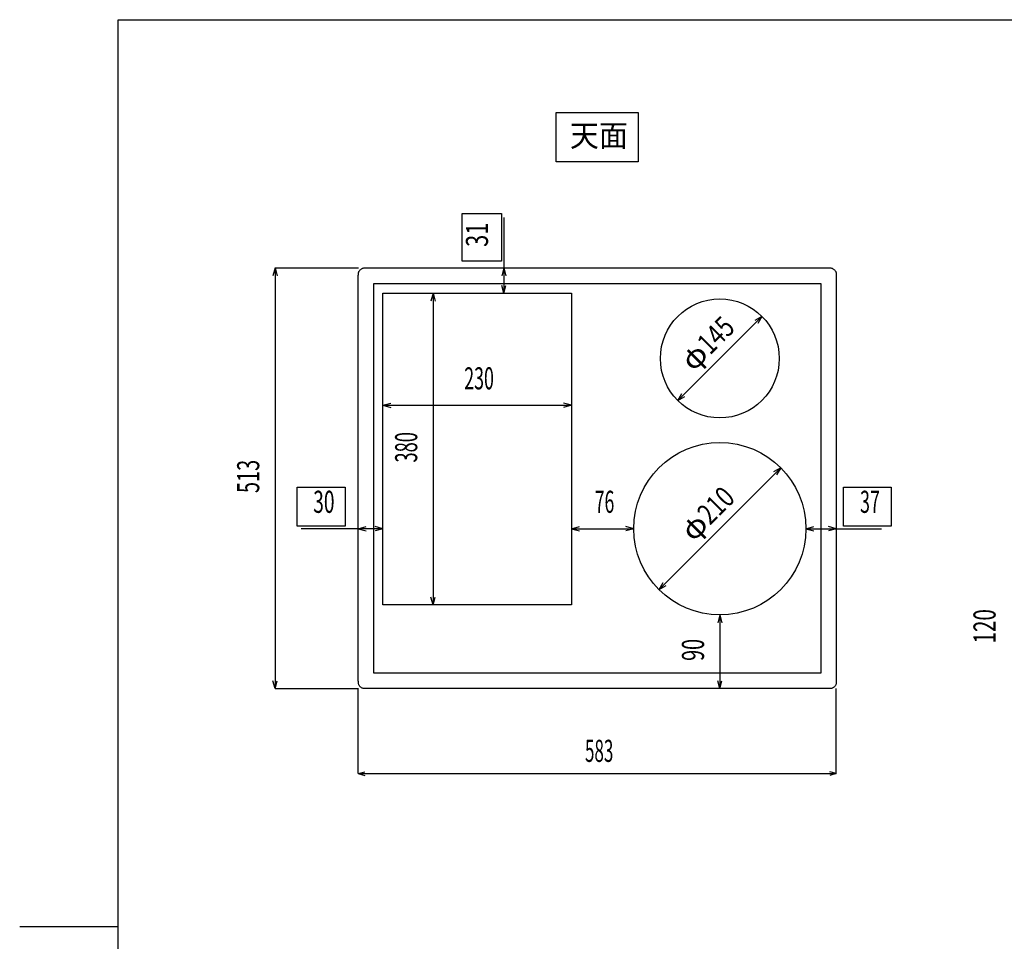
# Model space of a CAD drawing. Extents: x -64 to 3424, y -37 to 2413.
# Drawn here: x -64 to 1137, y 1170 to 2293 of the extents above; entities that cross this region are included whole.
import ezdxf
from ezdxf.enums import TextEntityAlignment as Align

# ---------------------------------------------------------------- set-up
doc = ezdxf.new("R2010")
doc.units = 0
doc.header["$LTSCALE"] = 8
for name, color, linetype in [('8-3', 7, 'CONTINUOUS'), ('8-4', 7, 'CONTINUOUS'), ('F-0', 7, 'CONTINUOUS')]:
    doc.layers.add(name, color=color, linetype=linetype)
doc.styles.get("Standard").update_dxf_attribs({"font": 'txt.shx', "bigfont": 'extfont.shx'})

msp = doc.modelspace()

# ---------------------------------------------------------------- linework, layer by layer
at = {"layer": '8-3', "color": 2, "linetype": 'CONTINUOUS'}
for p, q in [((590.5, 2180.2), (690.5, 2180.2)), ((590.5, 2120.2), (590.5, 2180.2)), ((690.5, 2180.2), (690.5, 2120.2)), ((690.5, 2120.2), (590.5, 2120.2)), ((349, 1981.8), (349.1, 1982.2)), ((349, 1981.3), (349, 1981.8)), ((349.1, 1983.7), (349.2, 1984.3)), ((349.1, 1983.2), (349.1, 1983.7)), ((349.1, 1982.6), (349.1, 1983.2)), ((349.1, 1982.2), (349.1, 1982.6)), ((349.2, 1984.3), (349.4, 1985)), ((349.4, 1985), (349.5, 1985.6)), ((349.5, 1985.6), (349.8, 1986.2)), ((349.8, 1986.2), (350.1, 1986.8)), ((350.1, 1986.8), (350.5, 1987.4)), ((350.5, 1987.4), (350.9, 1988)), ((350.9, 1988), (351.4, 1988.5)), ((351.4, 1988.5), (351.9, 1989)), ((351.9, 1989), (352.5, 1989.4)), ((352.5, 1989.4), (353.1, 1989.8)), ((353.1, 1989.8), (353.7, 1990.1)), ((353.7, 1990.1), (354.3, 1990.4)), ((354.3, 1990.4), (355, 1990.6)), ((355, 1990.6), (355.6, 1990.7)), ((355.6, 1990.7), (356.2, 1990.8)), ((356.2, 1990.8), (356.8, 1990.8)), ((356.8, 1990.8), (357.3, 1990.9)), ((357.3, 1990.9), (357.7, 1990.9)), ((357.7, 1990.9), (358.1, 1990.9)), ((358.1, 1990.9), (358.6, 1990.9)), ((358.6, 1990.9), (360.1, 1990.9)), ((360.1, 1990.9), (363.8, 1990.9)), ((363.8, 1990.9), (370.7, 1990.9)), ((370.7, 1990.9), (381.9, 1990.9)), ((381.9, 1990.9), (398.6, 1990.9)), ((398.6, 1990.9), (421.9, 1990.9)), ((421.9, 1990.9), (452.9, 1990.9)), ((452.9, 1990.9), (492.1, 1990.9)), ((492.1, 1990.9), (537.9, 1990.9)), ((537.9, 1990.9), (588.1, 1990.9)), ((588.1, 1990.9), (640.5, 1990.9)), ((640.5, 1990.9), (693, 1990.9)), ((693, 1990.9), (743.2, 1990.9)), ((743.2, 1990.9), (789, 1990.9)), ((789, 1990.9), (828.2, 1990.9)), ((828.2, 1990.9), (859.2, 1990.9)), ((859.2, 1990.9), (882.5, 1990.9)), ((882.5, 1990.9), (899.2, 1990.9)), ((899.2, 1990.9), (910.4, 1990.9)), ((910.4, 1990.9), (917.3, 1990.9)), ((917.3, 1990.9), (921, 1990.9)), ((921, 1990.9), (922.5, 1990.9)), ((922.5, 1990.9), (923, 1990.9)), ((923, 1990.9), (923.4, 1990.9)), ((923.4, 1990.9), (923.8, 1990.9)), ((923.8, 1990.9), (924.3, 1990.8)), ((924.3, 1990.8), (924.9, 1990.8)), ((924.9, 1990.8), (925.5, 1990.7)), ((925.5, 1990.7), (926.1, 1990.6)), ((926.1, 1990.6), (926.8, 1990.4)), ((926.8, 1990.4), (927.4, 1990.1)), ((927.4, 1990.1), (928, 1989.8)), ((928, 1989.8), (928.6, 1989.4)), ((928.6, 1989.4), (929.2, 1989)), ((929.2, 1989), (929.7, 1988.5)), ((929.7, 1988.5), (930.2, 1988)), ((930.2, 1988), (930.6, 1987.4)), ((930.6, 1987.4), (931, 1986.8)), ((931, 1986.8), (931.3, 1986.2)), ((931.3, 1986.2), (931.5, 1985.6)), ((931.5, 1985.6), (931.7, 1985)), ((931.7, 1985), (931.9, 1984.3)), ((931.9, 1984.3), (932, 1983.7)), ((932, 1983.7), (932, 1983.2)), ((932, 1983.2), (932, 1982.6)), ((932, 1982.6), (932, 1982.2)), ((932, 1982.2), (932, 1981.8)), ((932, 1981.8), (932, 1981.3)), ((349, 1980), (349, 1981.3)), ((349, 1976.8), (349, 1980)), ((349, 1970.7), (349, 1976.8)), ((349, 1960.9), (349, 1970.7)), ((368, 1971.9), (913, 1971.9)), ((368, 1496.9), (368, 1971.9)), ((913, 1971.9), (913, 1496.9)), ((932, 1981.3), (932, 1980)), ((932, 1980), (932, 1976.8)), ((932, 1976.8), (932, 1970.7)), ((932, 1970.7), (932, 1960.9)), ((349, 1946.2), (349, 1960.9)), ((379, 1959.9), (609, 1959.9)), ((379, 1579.9), (379, 1959.9)), ((609, 1959.9), (609, 1579.9)), ((932, 1960.9), (932, 1946.2)), ((349, 1925.8), (349, 1946.2)), ((932, 1946.2), (932, 1925.8)), ((349, 1898.7), (349, 1925.8)), ((932, 1925.8), (932, 1898.7)), ((349, 1864.4), (349, 1898.7)), ((932, 1898.7), (932, 1864.4)), ((349, 1824.2), (349, 1864.4)), ((932, 1864.4), (932, 1824.2)), ((349, 1780.3), (349, 1824.2)), ((932, 1824.2), (932, 1780.3)), ((349, 1734.4), (349, 1780.3)), ((932, 1780.3), (932, 1734.4)), ((349, 1688.5), (349, 1734.4)), ((932, 1734.4), (932, 1688.5)), ((349, 1644.5), (349, 1688.5)), ((932, 1688.5), (932, 1644.5)), ((349, 1604.4), (349, 1644.5)), ((932, 1644.5), (932, 1604.4)), ((349, 1570), (349, 1604.4)), ((932, 1604.4), (932, 1570)), ((609, 1579.9), (379, 1579.9)), ((349, 1542.9), (349, 1570)), ((932, 1570), (932, 1542.9)), ((349, 1522.5), (349, 1542.9)), ((932, 1542.9), (932, 1522.5)), ((349, 1507.9), (349, 1522.5)), ((932, 1522.5), (932, 1507.9)), ((349, 1498), (349, 1507.9)), ((932, 1507.9), (932, 1498)), ((349, 1492), (349, 1498)), ((349, 1488.8), (349, 1492)), ((913, 1496.9), (368, 1496.9)), ((932, 1498), (932, 1492)), ((932, 1492), (932, 1488.8)), ((349, 1487.4), (349, 1488.8)), ((349, 1486.9), (349, 1487.4)), ((349.1, 1486.6), (349, 1486.9)), ((349.1, 1486.1), (349.1, 1486.6)), ((349.1, 1485.6), (349.1, 1486.1)), ((349.1, 1485), (349.1, 1485.6)), ((349.2, 1484.4), (349.1, 1485)), ((349.4, 1483.8), (349.2, 1484.4)), ((349.5, 1483.1), (349.4, 1483.8)), ((349.8, 1482.5), (349.5, 1483.1)), ((350.1, 1481.9), (349.8, 1482.5)), ((350.5, 1481.3), (350.1, 1481.9)), ((350.9, 1480.7), (350.5, 1481.3)), ((351.4, 1480.2), (350.9, 1480.7)), ((351.9, 1479.7), (351.4, 1480.2)), ((352.5, 1479.3), (351.9, 1479.7)), ((353.1, 1478.9), (352.5, 1479.3)), ((353.7, 1478.6), (353.1, 1478.9)), ((354.3, 1478.4), (353.7, 1478.6)), ((355, 1478.2), (354.3, 1478.4)), ((355.6, 1478), (355, 1478.2)), ((356.2, 1478), (355.6, 1478)), ((356.8, 1477.9), (356.2, 1478)), ((357.3, 1477.9), (356.8, 1477.9)), ((357.7, 1477.9), (357.3, 1477.9)), ((358.1, 1477.9), (357.7, 1477.9)), ((358.6, 1477.9), (358.1, 1477.9)), ((360.1, 1477.9), (358.6, 1477.9)), ((363.8, 1477.9), (360.1, 1477.9)), ((370.7, 1477.9), (363.8, 1477.9)), ((381.9, 1477.9), (370.7, 1477.9)), ((398.6, 1477.9), (381.9, 1477.9)), ((421.9, 1477.9), (398.6, 1477.9)), ((452.9, 1477.9), (421.9, 1477.9)), ((492.1, 1477.9), (452.9, 1477.9)), ((537.9, 1477.9), (492.1, 1477.9)), ((588.1, 1477.9), (537.9, 1477.9)), ((640.5, 1477.9), (588.1, 1477.9)), ((693, 1477.9), (640.5, 1477.9)), ((743.2, 1477.9), (693, 1477.9)), ((789, 1477.9), (743.2, 1477.9)), ((828.2, 1477.9), (789, 1477.9)), ((859.2, 1477.9), (828.2, 1477.9)), ((882.5, 1477.9), (859.2, 1477.9)), ((899.1, 1477.9), (882.5, 1477.9)), ((910.3, 1477.9), (899.1, 1477.9)), ((917.1, 1477.9), (910.3, 1477.9)), ((920.6, 1477.9), (917.1, 1477.9)), ((921.9, 1477.9), (920.6, 1477.9)), ((922, 1477.9), (921.9, 1477.9)), ((923.4, 1477.9), (922, 1477.9)), ((923.8, 1477.9), (923.4, 1477.9)), ((924.3, 1477.9), (923.8, 1477.9)), ((924.9, 1478), (924.3, 1477.9)), ((925.5, 1478), (924.9, 1478)), ((926.1, 1478.2), (925.5, 1478)), ((926.8, 1478.4), (926.1, 1478.2)), ((927.4, 1478.6), (926.8, 1478.4)), ((928, 1478.9), (927.4, 1478.6)), ((928.6, 1479.3), (928, 1478.9)), ((929.2, 1479.7), (928.6, 1479.3)), ((929.7, 1480.2), (929.2, 1479.7)), ((930.2, 1480.7), (929.7, 1480.2)), ((930.6, 1481.3), (930.2, 1480.7)), ((931, 1481.9), (930.6, 1481.3)), ((931.3, 1482.5), (931, 1481.9)), ((931.5, 1483.1), (931.3, 1482.5)), ((931.7, 1483.8), (931.5, 1483.1)), ((931.9, 1484.4), (931.7, 1483.8)), ((932, 1485), (931.9, 1484.4)), ((932, 1488.8), (932, 1487.4)), ((932, 1487.4), (932, 1486.9)), ((932, 1486.9), (932, 1486.6)), ((932, 1486.6), (932, 1486.1)), ((932, 1486.1), (932, 1485.6)), ((932, 1485.6), (932, 1485))]:
    msp.add_line(p, q, dxfattribs=at)
at = {"layer": '8-3', "color": 4, "linetype": 'CONTINUOUS'}
for p, q in [((349, 1374.3), (349, 1477.9)), ((932, 1374.3), (932, 1477.9)), ((349, 1374.3), (356.8, 1376.3)), ((349, 1374.3), (932, 1374.3)), ((349, 1374.3), (356.8, 1372.2)), ((932, 1374.3), (924.3, 1376.3)), ((932, 1374.3), (924.3, 1372.2))]:
    msp.add_line(p, q, dxfattribs=at)
at = {"layer": '8-4', "color": 2, "linetype": 'CONTINUOUS'}
for p, q in [((475.7, 2057.1), (523.5, 2057.1)), ((475.7, 1998.9), (475.7, 2057.1)), ((523.5, 2057.1), (523.5, 1998.9)), ((523.5, 1998.9), (475.7, 1998.9)), ((274.6, 1675.9), (274.6, 1723.7)), ((274.6, 1723.7), (332.8, 1723.7)), ((332.8, 1723.7), (332.8, 1675.9)), ((940.8, 1675.9), (940.8, 1723.7)), ((940.8, 1723.7), (999, 1723.7)), ((999, 1723.7), (999, 1675.9)), ((332.8, 1675.9), (274.6, 1675.9)), ((999, 1675.9), (940.8, 1675.9))]:
    msp.add_line(p, q, dxfattribs=at)
at = {"layer": '8-4', "color": 4, "linetype": 'CONTINUOUS'}
for p, q in [((526.5, 2052.2), (526.5, 1959.9)), ((247.5, 1990.9), (244.9, 1981.2)), ((247.5, 1990.9), (349.1, 1990.9)), ((247.5, 1990.9), (250.1, 1981.2)), ((247.5, 1990.9), (247.5, 1477.9)), ((526.5, 1990.9), (524, 1981.2)), ((526.5, 1990.9), (529.1, 1981.2)), ((440.2, 1959.9), (437.6, 1950.2)), ((440.2, 1959.9), (442.8, 1950.2)), ((440.2, 1959.9), (440.2, 1579.9)), ((526.5, 1959.9), (524, 1969.5)), ((526.5, 1959.9), (529.1, 1969.5)), ((841.3, 1931.6), (738.8, 1829.1)), ((841.3, 1931.6), (832.7, 1926.6)), ((841.3, 1931.6), (836.3, 1923)), ((738.8, 1829.1), (743.8, 1837.8)), ((379, 1823.4), (388.7, 1826)), ((609, 1823.4), (599.4, 1826)), ((738.8, 1829.1), (747.4, 1834.1)), ((379, 1823.4), (388.7, 1820.8)), ((379, 1823.4), (609, 1823.4)), ((609, 1823.4), (599.4, 1820.8)), ((715.8, 1598.6), (864.3, 1747.1)), ((864.3, 1747.1), (855.6, 1742.1)), ((864.3, 1747.1), (859.3, 1738.5)), ((379, 1672.9), (279.2, 1672.9)), ((349, 1672.9), (358.7, 1675.5)), ((349, 1672.9), (358.7, 1670.3)), ((379, 1672.9), (369.4, 1675.5)), ((379, 1672.9), (369.4, 1670.3)), ((609, 1672.9), (618.7, 1675.5)), ((609, 1672.9), (618.7, 1670.3)), ((609, 1672.9), (685, 1672.9)), ((685, 1672.9), (675.4, 1675.5)), ((685, 1672.9), (675.4, 1670.3)), ((895, 1672.9), (904.7, 1675.5)), ((895, 1672.9), (987.3, 1672.9)), ((895, 1672.9), (904.7, 1670.3)), ((932, 1672.9), (922.4, 1675.5)), ((932, 1672.9), (922.4, 1670.3)), ((715.8, 1598.6), (720.8, 1607.3)), ((715.8, 1598.6), (724.5, 1603.6)), ((440.2, 1579.9), (437.6, 1589.5)), ((440.2, 1579.9), (442.8, 1589.5)), ((790, 1567.9), (787.5, 1558.2)), ((790, 1567.9), (792.6, 1558.2)), ((790, 1567.9), (790, 1477.9)), ((247.5, 1477.9), (244.9, 1487.5)), ((247.5, 1477.9), (250.1, 1487.5)), ((247.5, 1477.9), (349.1, 1477.9)), ((790, 1477.9), (787.5, 1487.5)), ((790, 1477.9), (792.6, 1487.5))]:
    msp.add_line(p, q, dxfattribs=at)
at = {"layer": '8-4', "color": 2, "linetype": 'CONTINUOUS'}
for centre, radius in [((790, 1880.4), 72.5), ((790, 1672.9), 105)]:
    msp.add_circle(centre, radius, dxfattribs=at)
at = {"layer": 'F-0', "color": 2, "linetype": 'CONTINUOUS'}
msp.add_line((-64, 1188), (56, 1188), dxfattribs=at)
msp.add_lwpolyline([(56, 82.7), (56, 2293.3), (3304, 2293.3)], dxfattribs=at)

# ---------------------------------------------------------------- texts
at = {"layer": '8-3', "color": 7, "width": 0.566}
msp.add_text('583', height=26.93, dxfattribs=at).set_placement((642.8, 1380.2), align=Align.BOTTOM_CENTER)
at = {"layer": '8-4', "color": 7, "width": 0.963}
msp.add_text('天面', height=26.93, dxfattribs=at).set_placement((642.5, 2152.2), align=Align.MIDDLE_CENTER)
at = {"layer": '8-4', "color": 7}
for s, width, p in [('31', 0.726, (515.6, 2031.2)), ('380', 0.607, (429.3, 1772.1)), ('513', 0.662, (236.6, 1736.6)), ('120', 0.685, (1134.7, 1553.9)), ('90', 0.657, (779.1, 1525.1))]:
    msp.add_text(s, height=26.93, rotation=90, dxfattribs=dict(at, width=width)).set_placement(p, align=Align.BOTTOM_CENTER)
for s, width, p in [('230', 0.592, (496.3, 1834.3)), ('30', 0.637, (307, 1683.8)), ('76', 0.588, (649.3, 1683.8)), ('37', 0.595, (973.1, 1683.8))]:
    msp.add_text(s, height=26.93, dxfattribs=dict(at, width=width)).set_placement(p, align=Align.BOTTOM_CENTER)
at = {"layer": '8-4', "color": 7, "char_height": 25.432, "attachment_point": 8, "rotation": 45}
for s, insert in [('\\W1.093;φ{\\W0.787;145}', (783.9, 1889.7)), ('\\W1.093;φ{\\W0.787;210}', (783.9, 1682.2))]:
    msp.add_mtext(s, dxfattribs=dict(at, insert=insert))

doc.saveas('drawing.dxf')
